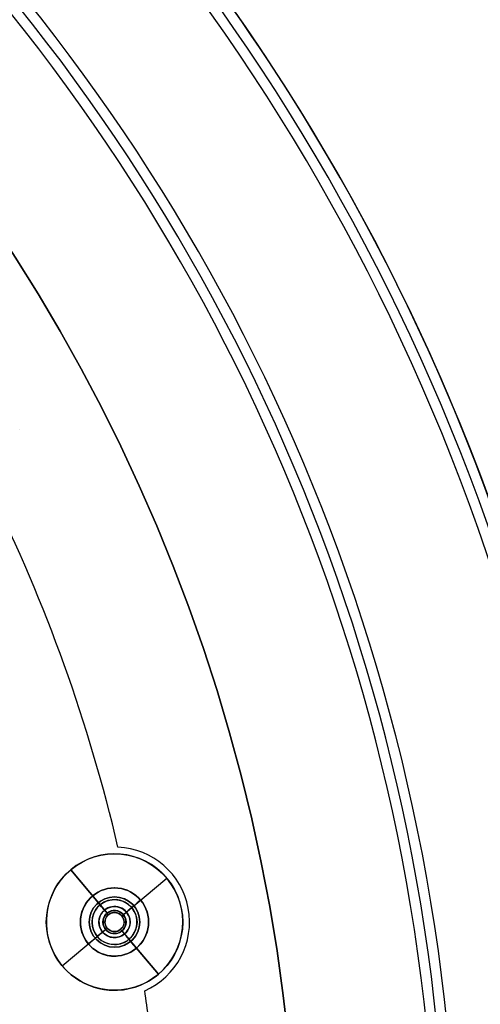
# Model space of a CAD drawing. Units: millimetres. Extents: x -219 to 219, y -229 to 209.
# Drawn here: x 111 to 145, y 16 to 88 of the extents above; entities that cross this region are included whole.
import ezdxf

# ---------------------------------------------------------------- set-up
doc = ezdxf.new("R2010")
doc.units = ezdxf.units.MM
doc.header["$MEASUREMENT"] = 0
doc.layers.add('Predefinito', color=7, linetype='Continuous', true_color=0x000000)

# ---------------------------------------------------------------- blocks, each defined once
blk = doc.blocks.new('10SK191_001')
at = {"layer": 'Predefinito', "color": 252, "true_color": 0x81888c}
blk.add_circle((0, 0, 7.25), 170.5, dxfattribs=at)
for centre, radius, start, end in [((0, 0, 6.5), 170.5, 270, 90), ((0, 0, 8), 170.5, 270, 90), ((0, 0, 8), 154.906, 276, 267.95455), ((0, 0, 6.5), 154.906, 281.25, 258.75), ((0, 0, 8), 154.906, 270, 90), ((0, 0, 6.5), 154.906, 270, 90), ((0, 0, 8.204), 154.15, 270, 90), ((0, 0, 6.909), 153.394, 270, 90), ((0, 0, 14.591), 143.201, 270, 90), ((0, 0, 13.296), 142.445, 270, 90), ((0, 0, 13.5), 141.689, 270, 90), ((0, 0, 15), 141.689, 270, 90)]:
    blk.add_arc(centre, radius, start, end, dxfattribs=at)
blk = doc.blocks.new('10SK19160YY')
at = {"layer": 'Predefinito'}
blk.add_blockref('10SK191_001', (0, 0), dxfattribs=at)
blk = doc.blocks.new('10SK189_001')
at = {"layer": 'Predefinito', "color": 252, "true_color": 0x81888c}
for p, q in [((118.069, 24.63, 1.5), (118.069, 24.63)), ((115.569, 22.13, 1.5), (115.569, 22.13)), ((120.569, 22.13, 1.5), (120.569, 22.13)), ((118.069, 19.63, 1.5), (118.069, 19.63))]:
    blk.add_line(p, q, dxfattribs=at)
for centre, radius in [((0, 0, 0.75), 172.5), ((118.069, 22.13, 0.75), 2.5)]:
    blk.add_circle(centre, radius, dxfattribs=at)
for centre, radius, start, end in [((0, 0, 1.5), 172.5, 0, 180), ((0, 0), 172.5, 0, 180), ((118.069, 22.13, 1.5), 2.5, 360, 180), ((118.069, 22.13), 2.5, 360, 180), ((118.069, 22.13, 1.5), 2.5, 180, 0), ((118.069, 22.13), 2.5, 180, 0)]:
    blk.add_arc(centre, radius, start, end, dxfattribs=at)
blk = doc.blocks.new('Blocco 03')
at = {"layer": 'Predefinito', "color": 252, "true_color": 0x81888c}
for centre in [(0, 0, 9.581), (0, 0, -0.081), (0, 0, 4.75)]:
    blk.add_circle(centre, 172.5, dxfattribs=at)
for centre in [(0, 0, 1.5), (0, 0, 8), (0, 0, 4.75)]:
    blk.add_arc(centre, 171, 180, 89.99983, dxfattribs=at)
for points, weights, knots in [([(-0.001, 171, 1.5), (-171, 170.999, 1.5), (-170.999, 0, 1.5), (-170.999, -170.999, 1.5), (0, -170.999, 1.5), (170.999, -170.999, 1.5), (170.999, 0, 1.5), (171, 170.999, 1.5), (-0.001, 171, 1.5)], [0.999999860338, 0.70710736791, 1, 0.707107298079, 1, 0.707107298079, 1, 0.70710736791, 0.999999860338], [-1074.423688, -1074.423688, -1074.423688, -805.817798, -805.817798, -537.211844, -537.211844, -268.60589, -268.60589, 0, 0, 0]), ([(0, 171, 8), (-171, 170.999, 8), (-170.999, 0, 8), (-170.999, -170.999, 8), (0, -170.999, 8), (170.999, -170.999, 8), (170.999, 0, 8), (171, 170.999, 8), (0, 171, 8)], [0.999999860338, 0.70710736791, 1, 0.707107298079, 1, 0.707107298079, 1, 0.707107437741, 0.999999720676], [-1074.423688, -1074.423688, -1074.423688, -805.817782, -805.817782, -537.211812, -537.211812, -268.605842, -268.605842, 0, 0, 0])]:
    blk.add_rational_spline(points, weights, degree=2, knots=knots, dxfattribs=at)
blk = doc.blocks.new('10SK192_002')
at = {"layer": 'Predefinito', "color": 252, "true_color": 0x81888c}
blk.add_blockref('Blocco 03', (0, 0), dxfattribs=at)
blk = doc.blocks.new('10SK18960YY')
at = {"layer": 'Predefinito'}
for name in ['10SK192_002', '10SK189_001']:
    blk.add_blockref(name, (0, 0), dxfattribs=at)
blk = doc.blocks.new('10SO097_001')
at = {"layer": 'Predefinito', "color": 252, "true_color": 0x81888c}
for p, q in [((118.069, 23.978, 1.5), (118.069, 23.978, 3)), ((116.219, 22.128, 1.5), (116.219, 22.128, 3)), ((119.919, 22.128, 1.5), (119.919, 22.128, 3)), ((118.069, 20.278, 1.5), (118.069, 20.278, 3))]:
    blk.add_line(p, q, dxfattribs=at)
for centre, radius in [((0, 0, 2.25), 131.5), ((118.069, 22.128, 2.25), 1.85)]:
    blk.add_circle(centre, radius, dxfattribs=at)
for centre, radius, start, end in [((0, 0, 1.5), 131.5, 0, 180), ((0, 0, 3), 131.5, 0, 180), ((118.069, 22.128, 1.5), 1.85, 0, 180), ((118.069, 22.128, 3), 1.85, 0, 180), ((118.069, 22.128, 1.5), 1.85, 180, 0), ((118.069, 22.128, 3), 1.85, 180, 0)]:
    blk.add_arc(centre, radius, start, end, dxfattribs=at)
blk = doc.blocks.new('10SO097_003')
at = {"layer": 'Predefinito', "color": 252, "true_color": 0x81888c}
for p, q in [((111.117, 58.21, 5), (111.117, 58.21, 3)), ((118.319, 27.622, 5), (118.319, 27.622, 3)), ((123.569, 22.128, 5), (123.569, 22.128, 3)), ((120.291, 17.097, 3), (120.291, 17.097, 5))]:
    blk.add_line(p, q, dxfattribs=at)
blk.add_circle((0, 0, 4), 131.5, dxfattribs=at)
for centre, radius, start, end in [((0, 0, 3), 131.5, 0, 180), ((0, 0, 5), 131.5, 0, 180), ((0, 0, 5), 121.5, 13.14055, 26.29305), ((0, 0, 3), 121.5, 13.14055, 26.29305), ((0, 0, 4), 121.5, 13.14055, 26.29305), ((118.069, 22.128, 3), 5.5, 293.83243, 87.39718), ((118.069, 22.128, 5), 5.5, 293.83243, 87.39718), ((118.069, 22.128, 4), 5.5, 293.83243, 87.39718), ((0, 0, 5), 121.5, 7.09046, 8.08906), ((0, 0, 3), 121.5, 7.09046, 8.08906), ((0, 0, 4), 121.5, 7.09046, 8.08906)]:
    blk.add_arc(centre, radius, start, end, dxfattribs=at)
blk = doc.blocks.new('10SO097_004')
at = {"layer": 'Predefinito', "color": 252, "true_color": 0x81888c}
blk.add_circle((0, 0, 5.75), 131.5, dxfattribs=at)
for centre in [(0, 0, 5), (0, 0, 6.5)]:
    blk.add_arc(centre, 131.5, 0, 180, dxfattribs=at)
blk = doc.blocks.new('10SO097_002')
at = {"layer": 'Predefinito', "color": 252, "true_color": 0x81888c}
for p, q in [((6, -113.348, 3), (6, -113.348, 4.4)), ((2.786, -114.518, 3), (4.939, -117.084, 3)), ((5.454, -117.697, 4.4), (2.786, -114.518, 4.4)), ((9.83, -115.134, 4.4), (6.651, -117.802, 4.4)), ((9.83, -115.134, 3), (7.264, -117.287, 3)), ((4.939, -117.084, 1.5), (4.393, -116.433, 1.5)), ((6, -116.698, 1.5), (6, -116.698, 3)), ((7.915, -116.741, 1.5), (7.264, -117.287, 1.5)), ((6, -117.498, 2.2), (6, -117.498, 4.4)), ((6, -117.648, -4.5), (6, -117.648, 2.2)), ((1, -118.348, 3), (1, -118.348, 4.4)), ((4.35, -118.348, 1.5), (4.35, -118.348, 3)), ((5.15, -118.348, 2.2), (5.15, -118.348, 4.4)), ((5.3, -118.348, -4.5), (5.3, -118.348, 2.2)), ((5.454, -117.697, 2.2), (5.55, -117.812, 2.2)), ((5.459, -117.703, -4.5), (5.55, -117.812, -4.5)), ((6.651, -117.802, 2.2), (6.536, -117.898, 2.2)), ((6.645, -117.807, -4.5), (6.536, -117.898, -4.5)), ((6.7, -118.348, -4.5), (6.7, -118.348, 2.2)), ((6.85, -118.348, 2.2), (6.85, -118.348, 4.4)), ((7.65, -118.348, 1.5), (7.65, -118.348, 3)), ((11, -118.348, 3), (11, -118.348, 4.4)), ((5.349, -118.894, 4.4), (2.17, -121.562, 4.4)), ((5.464, -118.798, 2.2), (5.349, -118.894, 2.2)), ((5.464, -118.798, -4.5), (5.355, -118.889, -4.5)), ((6, -119.048, -4.5), (6, -119.048, 2.2)), ((6.45, -118.884, -4.5), (6.541, -118.993, -4.5)), ((6.45, -118.884, 2.2), (6.546, -118.999, 2.2)), ((9.214, -122.178, 4.4), (6.546, -118.999, 4.4)), ((4.736, -119.409, 3), (2.17, -121.562, 3)), ((4.736, -119.409, 1.5), (4.085, -119.955, 1.5)), ((6, -119.198, 2.2), (6, -119.198, 4.4)), ((7.607, -120.263, 1.5), (7.061, -119.612, 1.5)), ((7.061, -119.612, 3), (9.214, -122.178, 3)), ((6, -119.998, 1.5), (6, -119.998, 3)), ((6, -123.348, 3), (6, -123.348, 4.4))]:
    blk.add_line(p, q, dxfattribs=at)
for centre, radius in [((6, -118.348, 3.7), 5), ((6, -118.348, 2.25), 1.65), ((6, -118.348, -4.046), 1.141), ((6, -118.348, 3.3), 0.85), ((6, -118.348, -1.15), 0.7)]:
    blk.add_circle(centre, radius, dxfattribs=at)
for centre, radius, start, end in [((6, -118.348, 4.4), 5, 90, 130), ((6, -118.348, 3), 5, 90, 130), ((6, -118.348, 4.4), 5, 310, 90), ((6, -118.348, 3), 5, 310, 90), ((6, -118.348, 3), 5, 130, 310), ((6, -118.348, 4.4), 5, 130, 310), ((6, -118.348, 1.5), 2.5, 310, 130), ((6, -118.348, 1.5), 2.5, 130, 310), ((6, -118.348, 3), 1.65, 90, 130), ((6, -118.348, 1.5), 1.65, 90, 130), ((6, -118.348, 3), 1.65, 310, 90), ((6, -118.348, 1.5), 1.65, 310, 90), ((6, -118.348, 1.5), 1.65, 130, 310), ((6, -118.348, 3), 1.65, 130, 310), ((6, -118.348, 2.2), 0.85, 90, 130), ((6, -118.348, 4.4), 0.85, 90, 130), ((6, -118.348, -4.5), 0.842, 310, 130), ((6, -118.348, -4.5), 0.7, 90, 130), ((6, -118.348, 2.2), 0.7, 90, 130), ((6, -118.348, 4.4), 0.85, 310, 90), ((6, -118.348, 2.2), 0.85, 310, 90), ((6, -118.348, -4.5), 0.7, 310, 90), ((6, -118.348, 2.2), 0.7, 310, 90), ((6, -118.348, 2.2), 0.85, 130, 310), ((6, -118.348, 4.4), 0.85, 130, 310), ((6, -118.348, -4.5), 0.842, 130, 310), ((6, -118.348, 2.2), 0.7, 130, 310), ((6, -118.348, -4.5), 0.7, 130, 310)]:
    blk.add_arc(centre, radius, start, end, dxfattribs=at)
at = {"layer": 'Predefinito', "color": 252, "true_color": 0x81888c, "extrusion": (0.766044, 0.642788, 1.59584e-14)}
blk.add_arc((-81.371, -4.047, -71.476), 12.004, 152.47632, 180.72084, dxfattribs=at)
at = {"layer": 'Predefinito', "color": 252, "true_color": 0x81888c, "extrusion": (-0.642788, 0.766044, -9.10436e-26)}
for centre, radius, start, end in [((58.335, -4.046, -94.517), 12, 359.28352, 27.52805), ((70.634, -4.2, -94.517), 0.3, 180, 270)]:
    blk.add_arc(centre, radius, start, end, dxfattribs=at)
at = {"layer": 'Predefinito', "color": 252, "true_color": 0x81888c, "extrusion": (-0.000527709, 0.0006289, 1)}
for start, end in [(130.00001, 310.00001), (310.00001, 130.00001)]:
    blk.add_arc((5.998, -118.345, -4.275), 1.142, start, end, dxfattribs=at)
at = {"layer": 'Predefinito', "color": 252, "true_color": 0x81888c, "extrusion": (0.766044, 0.642788, 6.79477e-14)}
blk.add_arc((-93.675, -4.199, -71.476), 0.301, 270.17968, 0.17968, dxfattribs=at)
at = {"layer": 'Predefinito', "color": 252, "true_color": 0x81888c, "extrusion": (-0.642788, 0.766044, 9.10436e-26)}
for centre, radius, start, end in [((84.618, -4.046, -94.517), 12, 152.47195, 180.71648), ((72.319, -4.2, -94.517), 0.3, 270, 0)]:
    blk.add_arc(centre, radius, start, end, dxfattribs=at)
at = {"layer": 'Predefinito', "color": 252, "true_color": 0x81888c, "extrusion": (0.766044, 0.642788, -9.10436e-26)}
for centre, radius, start, end in [((-95.359, -4.2, -71.476), 0.3, 180, 270), ((-107.658, -4.046, -71.476), 12, 359.28352, 27.52805)]:
    blk.add_arc(centre, radius, start, end, dxfattribs=at)
blk = doc.blocks.new('10SO09760YY')
at = {"layer": 'Predefinito'}
for name in ['10SO097_001', '10SO097_003', '10SO097_004']:
    blk.add_blockref(name, (0, 0), dxfattribs=at)
at = {"layer": 'Predefinito', "rotation": 180}
blk.add_blockref('10SO097_002', (124.069, -96.22), dxfattribs=at)
blk = doc.blocks.new('2700SO02-00')
at = {"layer": 'Predefinito'}
for name in ['10SK18960YY', '10SK19160YY', '10SO09760YY']:
    blk.add_blockref(name, (0, 0), dxfattribs=at)

msp = doc.modelspace()

# ---------------------------------------------------------------- block references
at = {"layer": 'Predefinito'}
msp.add_blockref('2700SO02-00', (0, 0), dxfattribs=at)

doc.saveas('drawing.dxf')
